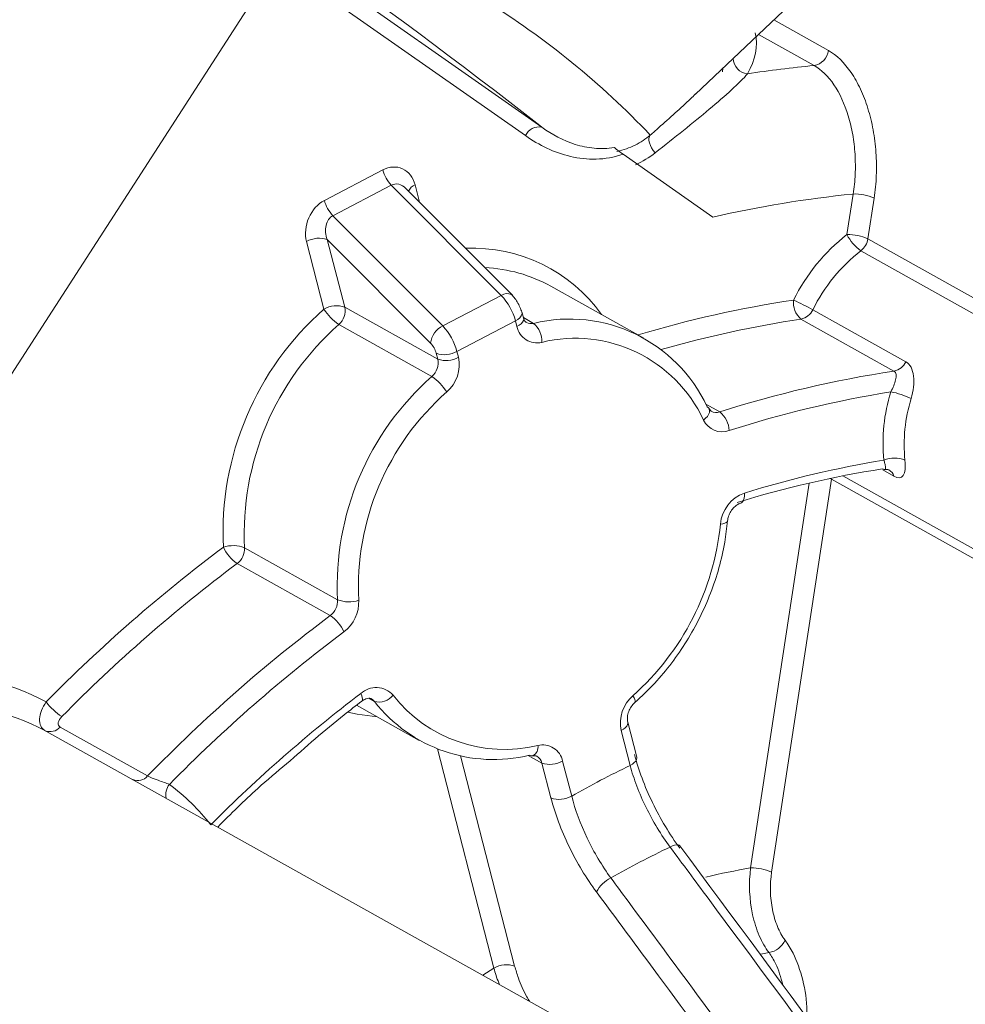
# Model space of a CAD drawing. Units: centimetres. Extents: x -20.5 to 20.5, y -20 to 14.3.
# Drawn here: x 11.7 to 12.7, y -5.3 to -4.4 of the extents above; entities that cross this region are included whole.
import ezdxf

# ---------------------------------------------------------------- set-up
doc = ezdxf.new("R2010")
doc.units = ezdxf.units.CM
doc.header["$MEASUREMENT"] = 0
doc.layers.add('Ebene 1', color=7, linetype='Continuous')

msp = doc.modelspace()

# ---------------------------------------------------------------- linework, layer by layer
at = {"layer": 'Ebene 1', "lineweight": 15}
for points in [[(12.25426, -4.48337), (11.94089, -4.23977), (11.60672, -4.02418), (11.25562, -3.83906)], [(12.40623, -4.45273), (12.40623, -4.45273), (12.58396, -4.2842), (12.58396, -4.2842)], [(12.43303, -4.42731), (12.43303, -4.42731), (12.43271, -4.43103), (12.43271, -4.43103)], [(12.42301, -4.5729), (12.42301, -4.5729), (12.33544, -4.51145), (12.33544, -4.51145)], [(12.22735, -4.6492), (12.22735, -4.6492), (12.12331, -4.5449), (12.12331, -4.5449)], [(12.26488, -4.64038), (12.24511, -4.62944), (12.22307, -4.62324), (12.20049, -4.62227)], [(12.35578, -4.69116), (12.35578, -4.69116), (12.26488, -4.64038), (12.26488, -4.64038)], [(12.41743, -4.75809), (12.38764, -4.69401), (12.31672, -4.65992), (12.24807, -4.67668)], [(12.23825, -4.67166), (12.23825, -4.67166), (12.23679, -4.66598), (12.23679, -4.66598)], [(12.50917, -4.67255), (12.46308, -4.67951), (12.41749, -4.68943), (12.37268, -4.70226)], [(12.60007, -4.72332), (12.54239, -4.73205), (12.48549, -4.74538), (12.42994, -4.7632)], [(12.42151, -4.76247), (12.42151, -4.76247), (12.41952, -4.76023), (12.41952, -4.76023)], [(12.5887, -4.8188), (12.54068, -4.82635), (12.49326, -4.83736), (12.44683, -4.85175)], [(12.09245, -5.04599), (12.12827, -5.09176), (12.18759, -5.11231), (12.24405, -5.09851)], [(12.07499, -5.04976), (12.07499, -5.04976), (12.13633, -5.08402), (12.13633, -5.08402)], [(12.34883, -5.10033), (12.34883, -5.10033), (12.34002, -5.06619), (12.34002, -5.06619)], [(12.29855, -5.3693), (12.29855, -5.3693), (11.7692, -5.07361), (11.7692, -5.07361)], [(12.24405, -5.09851), (12.24501, -5.09912), (12.24617, -5.09933), (12.24729, -5.09912)]]:
    msp.add_open_spline(points, degree=3, dxfattribs=at)
at = {"layer": 'Ebene 1', "color": 8, "lineweight": 9}
for points in [[(12.01414, -4.31534), (12.01414, -4.31534), (12.25621, -4.48519), (12.25621, -4.48519)], [(11.99799, -4.32344), (11.99799, -4.32344), (11.52762, -5.05157), (11.52762, -5.05157)], [(12.24006, -4.49329), (12.24006, -4.49329), (11.99799, -4.32344), (11.99799, -4.32344)], [(12.36205, -4.49276), (12.31395, -4.44221), (12.2596, -4.39801), (12.20031, -4.36122)], [(12.48256, -4.38035), (12.48256, -4.38035), (12.53595, -4.41017), (12.53595, -4.41017)], [(12.46459, -4.39274), (12.4674, -4.4061), (12.46483, -4.41927), (12.45694, -4.4329)], [(12.52201, -4.42482), (12.52201, -4.42482), (12.46768, -4.39446), (12.46768, -4.39446)], [(12.52201, -4.42482), (12.52937, -4.42352), (12.53502, -4.41758), (12.53595, -4.41017)], [(12.44301, -4.41786), (12.44317, -4.42568), (12.44915, -4.43215), (12.45694, -4.4329)], [(12.52201, -4.42482), (12.50025, -4.42691), (12.47855, -4.42961), (12.45694, -4.4329)], [(12.25621, -4.48519), (12.24958, -4.48367), (12.2428, -4.48707), (12.24006, -4.49329)], [(12.25621, -4.48519), (12.25621, -4.48519), (12.25426, -4.48337), (12.25426, -4.48337)], [(12.3669, -4.50999), (12.36104, -4.51459), (12.35456, -4.51853), (12.34754, -4.52174)], [(12.04361, -4.55661), (12.04361, -4.55661), (12.10072, -4.52677), (12.10072, -4.52677)], [(12.10072, -4.52677), (12.10221, -4.53234), (12.10506, -4.53746), (12.10902, -4.54167)], [(12.12331, -4.5449), (12.11899, -4.54056), (12.1135, -4.53932), (12.10902, -4.54167)], [(12.10902, -4.54167), (12.10902, -4.54167), (12.05191, -4.57151), (12.05191, -4.57151)], [(12.21645, -4.64938), (12.21645, -4.64938), (12.10902, -4.54167), (12.10902, -4.54167)], [(12.13225, -4.54134), (12.12939, -4.54244), (12.12709, -4.54464), (12.12585, -4.54744)], [(12.13225, -4.54134), (12.13225, -4.54134), (12.13661, -4.55823), (12.13661, -4.55823)], [(12.04361, -4.55661), (12.0451, -4.56218), (12.04795, -4.5673), (12.05191, -4.57151)], [(12.56021, -4.55033), (12.51406, -4.55505), (12.46824, -4.56258), (12.42301, -4.5729)], [(12.55417, -4.58999), (12.55417, -4.58999), (12.56021, -4.55033), (12.56021, -4.55033)], [(12.58072, -4.55443), (12.57429, -4.5515), (12.56727, -4.5501), (12.56021, -4.55033)], [(12.58072, -4.55443), (12.58072, -4.55443), (12.57468, -4.59409), (12.57468, -4.59409)], [(12.05191, -4.57151), (12.05191, -4.57151), (12.15934, -4.67922), (12.15934, -4.67922)], [(12.04645, -4.59484), (12.03974, -4.59249), (12.03234, -4.59319), (12.02619, -4.59675)], [(12.04322, -4.66278), (12.04322, -4.66278), (12.02619, -4.59675), (12.02619, -4.59675)], [(12.14738, -4.69603), (12.14738, -4.69603), (12.04645, -4.59484), (12.04645, -4.59484)], [(12.04645, -4.59484), (12.04645, -4.59484), (12.06348, -4.66086), (12.06348, -4.66086)], [(12.55417, -4.58999), (12.53222, -4.60712), (12.51439, -4.62895), (12.50199, -4.65388)], [(12.57468, -4.59409), (12.56825, -4.59116), (12.56123, -4.58976), (12.55417, -4.58999)], [(12.55417, -4.58999), (12.55728, -4.59634), (12.56198, -4.60178), (12.56781, -4.60579)], [(12.56781, -4.60579), (12.5715, -4.6029), (12.57396, -4.59872), (12.57468, -4.59409)], [(12.57468, -4.59409), (12.57468, -4.59409), (12.85272, -4.7494), (12.85272, -4.7494)], [(12.3145, -4.6681), (12.28404, -4.62542), (12.23403, -4.60106), (12.18165, -4.60338)], [(12.56781, -4.60579), (12.54802, -4.62124), (12.53194, -4.64092), (12.52076, -4.6634)], [(12.84585, -4.7611), (12.84585, -4.7611), (12.56781, -4.60579), (12.56781, -4.60579)], [(12.21645, -4.64938), (12.21645, -4.64938), (12.15934, -4.67922), (12.15934, -4.67922)], [(12.22646, -4.6485), (12.2232, -4.64701), (12.2194, -4.64734), (12.21645, -4.64938)], [(12.23028, -4.67421), (12.2278, -4.66491), (12.22305, -4.65638), (12.21645, -4.64938)], [(12.50199, -4.65388), (12.45062, -4.66164), (12.39985, -4.67304), (12.35008, -4.68798)], [(12.50199, -4.65388), (12.50111, -4.66091), (12.5038, -4.66792), (12.50917, -4.67255)], [(12.52076, -4.6634), (12.5146, -4.66004), (12.50834, -4.65687), (12.50199, -4.65388)], [(12.04322, -4.66278), (11.97676, -4.7213), (11.9406, -4.80691), (11.94497, -4.89535)], [(12.06348, -4.66086), (12.05677, -4.65851), (12.04937, -4.65921), (12.04322, -4.66278)], [(12.04322, -4.66278), (12.04691, -4.6688), (12.05186, -4.67394), (12.05774, -4.67785)], [(12.05774, -4.67785), (12.0626, -4.67366), (12.0648, -4.66715), (12.06348, -4.66086)], [(12.06348, -4.66086), (12.06348, -4.66086), (12.15438, -4.71164), (12.15438, -4.71164)], [(12.50917, -4.67255), (12.51427, -4.67152), (12.51857, -4.66812), (12.52076, -4.6634)], [(12.52076, -4.6634), (12.52076, -4.6634), (12.61166, -4.71418), (12.61166, -4.71418)], [(12.23028, -4.67421), (12.23028, -4.67421), (12.17317, -4.70405), (12.17317, -4.70405)], [(12.23028, -4.67421), (12.23349, -4.673), (12.23594, -4.67034), (12.23689, -4.66704)], [(12.23175, -4.67988), (12.23175, -4.67988), (12.23028, -4.67421), (12.23028, -4.67421)], [(12.23811, -4.67111), (12.23811, -4.67111), (12.24807, -4.67668), (12.24807, -4.67668)], [(12.60007, -4.72332), (12.60007, -4.72332), (12.50917, -4.67255), (12.50917, -4.67255)], [(12.05774, -4.67785), (11.99543, -4.73272), (11.96152, -4.81298), (11.96562, -4.89589)], [(12.14864, -4.72863), (12.14864, -4.72863), (12.05774, -4.67785), (12.05774, -4.67785)], [(12.15934, -4.67922), (12.15274, -4.6824), (12.14822, -4.68874), (12.14738, -4.69603)], [(12.17317, -4.70405), (12.1707, -4.69475), (12.16594, -4.68622), (12.15934, -4.67922)], [(12.24094, -4.67574), (12.24312, -4.6769), (12.24566, -4.67724), (12.24807, -4.67668)], [(12.25595, -4.69522), (12.25642, -4.68813), (12.25349, -4.68125), (12.24807, -4.67668)], [(12.41402, -4.77121), (12.38622, -4.7114), (12.32003, -4.67957), (12.25595, -4.69522)], [(12.15292, -4.70596), (12.15192, -4.70224), (12.15002, -4.69883), (12.14738, -4.69603)], [(12.14864, -4.72863), (12.1535, -4.72443), (12.1557, -4.71792), (12.15438, -4.71164)], [(12.15292, -4.70596), (12.15962, -4.70831), (12.16702, -4.70761), (12.17317, -4.70405)], [(12.15438, -4.71164), (12.15438, -4.71164), (12.15292, -4.70596), (12.15292, -4.70596)], [(12.15438, -4.71164), (12.16109, -4.71398), (12.16849, -4.71329), (12.17464, -4.70972)], [(12.16315, -4.74371), (12.17288, -4.73531), (12.17727, -4.7223), (12.17464, -4.70972)], [(12.17317, -4.70405), (12.17317, -4.70405), (12.17464, -4.70972), (12.17464, -4.70972)], [(12.60007, -4.72332), (12.60517, -4.72229), (12.60947, -4.7189), (12.61166, -4.71418)], [(12.14864, -4.72863), (12.08633, -4.78349), (12.05242, -4.86375), (12.05652, -4.94667)], [(12.16315, -4.74371), (12.15947, -4.73768), (12.15451, -4.73254), (12.14864, -4.72863)], [(12.16315, -4.74371), (12.105, -4.79491), (12.07335, -4.86982), (12.07718, -4.94721)], [(12.59694, -4.74359), (12.54344, -4.75223), (12.49066, -4.76487), (12.43905, -4.78141)], [(12.59694, -4.74359), (12.59023, -4.76514), (12.58793, -4.78781), (12.59019, -4.81027)], [(12.61688, -4.75016), (12.61058, -4.74704), (12.60387, -4.74483), (12.59694, -4.74359)], [(12.61688, -4.75016), (12.61083, -4.76959), (12.60876, -4.79004), (12.6108, -4.81028)], [(12.41615, -4.75549), (12.41615, -4.75549), (12.42994, -4.7632), (12.42994, -4.7632)], [(12.42145, -4.76251), (12.42406, -4.76392), (12.42714, -4.76417), (12.42994, -4.7632)], [(12.43905, -4.78141), (12.43879, -4.77431), (12.43547, -4.76767), (12.42994, -4.7632)], [(12.41402, -4.77121), (12.41846, -4.78058), (12.42933, -4.78502), (12.43905, -4.78141)], [(12.6108, -4.81028), (12.60417, -4.80773), (12.59683, -4.80772), (12.59019, -4.81027)], [(12.59019, -4.81027), (12.54407, -4.81787), (12.49852, -4.82862), (12.45388, -4.84246)], [(12.55, -4.82564), (12.55, -4.82564), (12.81362, -4.9729), (12.81362, -4.9729)], [(12.59995, -4.82584), (12.59995, -4.82584), (12.58923, -4.81985), (12.58923, -4.81985)], [(12.59995, -4.82584), (12.5992, -4.8233), (12.59749, -4.82115), (12.59519, -4.81985)], [(12.46003, -5.2087), (12.46003, -5.2087), (12.51724, -4.83269), (12.51724, -4.83269)], [(12.53894, -4.82898), (12.53894, -4.82898), (12.48054, -5.21279), (12.48054, -5.21279)], [(12.53894, -4.82898), (12.53894, -4.82898), (12.53738, -4.82822), (12.53738, -4.82822)], [(12.81698, -4.98429), (12.81698, -4.98429), (12.53894, -4.82898), (12.53894, -4.82898)], [(12.45388, -4.84246), (12.44087, -4.84716), (12.43178, -4.85899), (12.4306, -4.87276)], [(12.34501, -5.04044), (12.39354, -4.99725), (12.42409, -4.93741), (12.4306, -4.87276)], [(11.94497, -4.89535), (11.88354, -4.94132), (11.82566, -4.99184), (11.77182, -5.04649)], [(11.96562, -4.89589), (11.95902, -4.89329), (11.9517, -4.8931), (11.94497, -4.89535)], [(11.94497, -4.89535), (11.94795, -4.90177), (11.95259, -4.90728), (11.9584, -4.91131)], [(11.9584, -4.91131), (11.96322, -4.90768), (11.96592, -4.90191), (11.96562, -4.89589)], [(11.96562, -4.89589), (11.96562, -4.89589), (12.05652, -4.94667), (12.05652, -4.94667)], [(11.9584, -4.91131), (11.89767, -4.95676), (11.84044, -5.00671), (11.7872, -5.06075)], [(12.0493, -4.96208), (12.0493, -4.96208), (11.9584, -4.91131), (11.9584, -4.91131)], [(12.0493, -4.96208), (12.05411, -4.95846), (12.05682, -4.95269), (12.05652, -4.94667)], [(12.05652, -4.94667), (12.06313, -4.94927), (12.07044, -4.94946), (12.07718, -4.94721)], [(12.06274, -4.97804), (12.07236, -4.97079), (12.07777, -4.95924), (12.07718, -4.94721)], [(12.0493, -4.96208), (11.98584, -5.00958), (11.92621, -5.06198), (11.87095, -5.11881)], [(12.06274, -4.97804), (12.05975, -4.97162), (12.05512, -4.96611), (12.0493, -4.96208)], [(12.06274, -4.97804), (12.00221, -5.02333), (11.9452, -5.07316), (11.89221, -5.12708)], [(11.77182, -5.04649), (11.69511, -5.00546), (11.60256, -5.00738), (11.52762, -5.05157)], [(11.77058, -5.07439), (11.69988, -5.03768), (11.61527, -5.03992), (11.54661, -5.08032)], [(12.07919, -5.03823), (12.02747, -5.07758), (11.97852, -5.12044), (11.93269, -5.16651)], [(11.77182, -5.04649), (11.77607, -5.05211), (11.78127, -5.05694), (11.7872, -5.06075)], [(12.09245, -5.04599), (12.09245, -5.04599), (12.08697, -5.04292), (12.08697, -5.04292)], [(12.09245, -5.04599), (12.09921, -5.04781), (12.1064, -5.04542), (12.11071, -5.03991)], [(12.11071, -5.03991), (12.14415, -5.08263), (12.19951, -5.10181), (12.2522, -5.08893)], [(12.34501, -5.04044), (12.33528, -5.04883), (12.33088, -5.06185), (12.33352, -5.07442)], [(11.77096, -5.07459), (11.77603, -5.0767), (11.78189, -5.07525), (11.7854, -5.07102)], [(11.7854, -5.07102), (11.7854, -5.07102), (11.87095, -5.11881), (11.87095, -5.11881)], [(12.34233, -5.10856), (12.34233, -5.10856), (12.33352, -5.07442), (12.33352, -5.07442)], [(12.20927, -5.30646), (12.20927, -5.30646), (12.15404, -5.09236), (12.15404, -5.09236)], [(12.24729, -5.09912), (12.25096, -5.09715), (12.25295, -5.09303), (12.2522, -5.08893)], [(12.17651, -5.09904), (12.17651, -5.09904), (12.22952, -5.30455), (12.22952, -5.30455)], [(12.25615, -5.10617), (12.25615, -5.10617), (12.24287, -5.09875), (12.24287, -5.09875)], [(12.25615, -5.10617), (12.25551, -5.10333), (12.25371, -5.10089), (12.25118, -5.09944)], [(12.25615, -5.10617), (12.26286, -5.10852), (12.27026, -5.10782), (12.27641, -5.10426)], [(12.26496, -5.14031), (12.26496, -5.14031), (12.25615, -5.10617), (12.25615, -5.10617)], [(12.27641, -5.10426), (12.27641, -5.10426), (12.28522, -5.1384), (12.28522, -5.1384)], [(12.34233, -5.10856), (12.32297, -5.11788), (12.30392, -5.12783), (12.28522, -5.1384)], [(11.85651, -5.12238), (11.86158, -5.12448), (11.86744, -5.12304), (11.87095, -5.11881)], [(11.89221, -5.12708), (11.88919, -5.1309), (11.88808, -5.13588), (11.88917, -5.14062)], [(11.93269, -5.16651), (11.921, -5.15163), (11.90739, -5.13836), (11.89221, -5.12708)], [(12.26496, -5.14031), (12.27167, -5.14266), (12.27907, -5.14196), (12.28522, -5.1384)], [(12.38137, -5.1882), (12.36173, -5.19758), (12.34243, -5.20766), (12.32351, -5.21843)], [(12.46003, -5.2087), (12.44532, -5.21114), (12.43071, -5.21412), (12.41622, -5.21763)], [(12.48054, -5.21279), (12.47411, -5.20987), (12.46709, -5.20847), (12.46003, -5.2087)], [(12.32351, -5.21843), (12.31745, -5.22133), (12.3125, -5.22613), (12.30942, -5.23211)], [(12.47798, -5.29135), (12.48493, -5.29017), (12.49081, -5.28558), (12.49365, -5.27913)], [(12.46987, -5.29285), (12.46987, -5.29285), (12.47798, -5.29135), (12.47798, -5.29135)], [(12.19845, -5.31338), (12.19845, -5.31338), (12.20927, -5.30646), (12.20927, -5.30646)], [(12.22952, -5.30455), (12.22282, -5.3022), (12.21542, -5.3029), (12.20927, -5.30646)]]:
    msp.add_open_spline(points, degree=3, dxfattribs=at)
for points, knots in [([(12.53595, -4.41017), (12.54408, -4.41471), (12.55171, -4.42214), (12.55827, -4.43177), (12.55827, -4.43177), (12.56155, -4.43658), (12.56461, -4.44201), (12.56735, -4.4479), (12.56735, -4.4479), (12.5701, -4.4538), (12.5725, -4.46008), (12.57456, -4.46673), (12.57456, -4.46673), (12.57662, -4.47339), (12.57835, -4.48049), (12.57967, -4.48771), (12.57967, -4.48771), (12.58099, -4.49492), (12.58191, -4.50228), (12.58244, -4.50979), (12.58244, -4.50979), (12.58297, -4.5173), (12.58308, -4.52493), (12.5828, -4.53238), (12.5828, -4.53238), (12.58251, -4.53983), (12.58182, -4.54718), (12.58072, -4.55443)], [0, 0, 0, 0, 0.125, 0.125, 0.125, 0.125, 0.25, 0.25, 0.25, 0.25, 0.375, 0.375, 0.375, 0.375, 0.5, 0.5, 0.5, 0.5, 0.625, 0.625, 0.625, 0.625, 0.75, 0.75, 0.75, 0.75, 1, 1, 1, 1]), ([(12.45694, -4.4329), (12.45335, -4.43727), (12.44785, -4.44268), (12.4414, -4.44859), (12.4414, -4.44859), (12.43495, -4.4545), (12.4275, -4.46094), (12.41959, -4.46757), (12.41959, -4.46757), (12.40377, -4.48084), (12.38586, -4.49512), (12.3669, -4.50999)], [0, 0, 0, 0, 0.25, 0.25, 0.25, 0.25, 0.5, 0.5, 0.5, 0.5, 1, 1, 1, 1]), ([(12.56021, -4.55033), (12.56122, -4.54402), (12.56187, -4.53763), (12.56217, -4.53115), (12.56217, -4.53115), (12.56247, -4.52467), (12.56241, -4.51803), (12.562, -4.5115), (12.562, -4.5115), (12.56159, -4.50496), (12.56083, -4.49856), (12.55972, -4.49228), (12.55972, -4.49228), (12.55861, -4.48601), (12.55715, -4.47982), (12.55539, -4.47403), (12.55539, -4.47403), (12.55187, -4.46245), (12.54705, -4.45199), (12.54137, -4.44361), (12.54137, -4.44361), (12.5357, -4.43523), (12.52908, -4.42876), (12.52201, -4.42482)], [0, 0, 0, 0, 0.142857, 0.142857, 0.142857, 0.142857, 0.285714, 0.285714, 0.285714, 0.285714, 0.428571, 0.428571, 0.428571, 0.428571, 0.571429, 0.571429, 0.571429, 0.571429, 0.714286, 0.714286, 0.714286, 0.714286, 1, 1, 1, 1]), ([(12.25621, -4.48519), (12.26625, -4.49235), (12.27699, -4.4981), (12.28875, -4.50182), (12.28875, -4.50182), (12.29462, -4.50368), (12.30083, -4.50503), (12.30722, -4.50563), (12.30722, -4.50563), (12.31361, -4.50623), (12.32016, -4.50611), (12.32695, -4.50496)], [0, 0, 0, 0, 0.25, 0.25, 0.25, 0.25, 0.5, 0.5, 0.5, 0.5, 1, 1, 1, 1]), ([(12.33544, -4.51145), (12.32667, -4.51454), (12.31779, -4.51601), (12.3092, -4.51624), (12.3092, -4.51624), (12.30061, -4.51648), (12.29212, -4.5155), (12.28408, -4.51362), (12.28408, -4.51362), (12.268, -4.50986), (12.25349, -4.50272), (12.24006, -4.49329)], [0, 0, 0, 0, 0.25, 0.25, 0.25, 0.25, 0.5, 0.5, 0.5, 0.5, 1, 1, 1, 1]), ([(12.32948, -4.50871), (12.33574, -4.50739), (12.3417, -4.50532), (12.34715, -4.50263), (12.34715, -4.50263), (12.3526, -4.49993), (12.35759, -4.49662), (12.36205, -4.49276)], [0, 0, 0, 0, 0.333333, 0.333333, 0.333333, 0.333333, 1, 1, 1, 1]), ([(12.36205, -4.49276), (12.36205, -4.49276), (12.36117, -4.49421), (12.36117, -4.49421), (12.36117, -4.49421), (12.36117, -4.49421), (12.36072, -4.49602), (12.36072, -4.49602), (12.36072, -4.49602), (12.36072, -4.49602), (12.36072, -4.49813), (12.36072, -4.49813), (12.36072, -4.49813), (12.36072, -4.49813), (12.36117, -4.50045), (12.36117, -4.50045), (12.36117, -4.50045), (12.36117, -4.50045), (12.36206, -4.50289), (12.36206, -4.50289), (12.36206, -4.50289), (12.36206, -4.50289), (12.36335, -4.50535), (12.36335, -4.50535), (12.36335, -4.50535), (12.36335, -4.50535), (12.36498, -4.50775), (12.36498, -4.50775), (12.36498, -4.50775), (12.36498, -4.50775), (12.3669, -4.50999), (12.3669, -4.50999)], [0, 0, 0, 0, 0.111111, 0.111111, 0.111111, 0.111111, 0.222222, 0.222222, 0.222222, 0.222222, 0.333333, 0.333333, 0.333333, 0.333333, 0.444444, 0.444444, 0.444444, 0.444444, 0.555556, 0.555556, 0.555556, 0.555556, 0.666667, 0.666667, 0.666667, 0.666667, 0.777778, 0.777778, 0.777778, 0.777778, 1, 1, 1, 1]), ([(12.13225, -4.54134), (12.13038, -4.53408), (12.12601, -4.52847), (12.12009, -4.52574), (12.12009, -4.52574), (12.11418, -4.523), (12.10721, -4.52337), (12.10072, -4.52677)], [0, 0, 0, 0, 0.333333, 0.333333, 0.333333, 0.333333, 1, 1, 1, 1]), ([(12.04361, -4.55661), (12.03712, -4.56), (12.03164, -4.56613), (12.02837, -4.57366), (12.02837, -4.57366), (12.0251, -4.58119), (12.02432, -4.5895), (12.02619, -4.59675)], [0, 0, 0, 0, 0.333333, 0.333333, 0.333333, 0.333333, 1, 1, 1, 1]), ([(12.05191, -4.57151), (12.04866, -4.5732), (12.04626, -4.57661), (12.04524, -4.58099), (12.04524, -4.58099), (12.04422, -4.58536), (12.04465, -4.59035), (12.04645, -4.59484)], [0, 0, 0, 0, 0.333333, 0.333333, 0.333333, 0.333333, 1, 1, 1, 1]), ([(12.23825, -4.67166), (12.23825, -4.67166), (12.23836, -4.67258), (12.23836, -4.67258), (12.23836, -4.67258), (12.23836, -4.67258), (12.23805, -4.67405), (12.23805, -4.67405), (12.23805, -4.67405), (12.23805, -4.67405), (12.23719, -4.67558), (12.23719, -4.67558), (12.23719, -4.67558), (12.23719, -4.67558), (12.23582, -4.6771), (12.23582, -4.6771), (12.23582, -4.6771), (12.23582, -4.6771), (12.23398, -4.67855), (12.23398, -4.67855), (12.23398, -4.67855), (12.23398, -4.67855), (12.23175, -4.67988), (12.23175, -4.67988)], [0, 0, 0, 0, 0.142857, 0.142857, 0.142857, 0.142857, 0.285714, 0.285714, 0.285714, 0.285714, 0.428571, 0.428571, 0.428571, 0.428571, 0.571429, 0.571429, 0.571429, 0.571429, 0.714286, 0.714286, 0.714286, 0.714286, 1, 1, 1, 1]), ([(12.23175, -4.67988), (12.23287, -4.68516), (12.23607, -4.68975), (12.24063, -4.69264), (12.24063, -4.69264), (12.24518, -4.69552), (12.25071, -4.69645), (12.25595, -4.69522)], [0, 0, 0, 0, 0.333333, 0.333333, 0.333333, 0.333333, 1, 1, 1, 1]), ([(12.61166, -4.71418), (12.61584, -4.71651), (12.6184, -4.72165), (12.6192, -4.7282), (12.6192, -4.7282), (12.62, -4.73476), (12.61913, -4.74278), (12.61688, -4.75016)], [0, 0, 0, 0, 0.333333, 0.333333, 0.333333, 0.333333, 1, 1, 1, 1]), ([(12.59694, -4.74359), (12.59908, -4.73961), (12.60082, -4.73551), (12.6017, -4.73182), (12.6017, -4.73182), (12.60214, -4.72998), (12.60236, -4.72825), (12.60215, -4.72675), (12.60215, -4.72675), (12.60195, -4.72525), (12.60128, -4.724), (12.60007, -4.72332)], [0, 0, 0, 0, 0.25, 0.25, 0.25, 0.25, 0.5, 0.5, 0.5, 0.5, 1, 1, 1, 1]), ([(12.41938, -4.75996), (12.41938, -4.75996), (12.41963, -4.76046), (12.41963, -4.76046), (12.41963, -4.76046), (12.41963, -4.76046), (12.41996, -4.76204), (12.41996, -4.76204), (12.41996, -4.76204), (12.41996, -4.76204), (12.41975, -4.76379), (12.41975, -4.76379), (12.41975, -4.76379), (12.41975, -4.76379), (12.41902, -4.76565), (12.41902, -4.76565), (12.41902, -4.76565), (12.41902, -4.76565), (12.41779, -4.76756), (12.41779, -4.76756), (12.41779, -4.76756), (12.41779, -4.76756), (12.4161, -4.76944), (12.4161, -4.76944), (12.4161, -4.76944), (12.4161, -4.76944), (12.41402, -4.77121), (12.41402, -4.77121)], [0, 0, 0, 0, 0.125, 0.125, 0.125, 0.125, 0.25, 0.25, 0.25, 0.25, 0.375, 0.375, 0.375, 0.375, 0.5, 0.5, 0.5, 0.5, 0.625, 0.625, 0.625, 0.625, 0.75, 0.75, 0.75, 0.75, 1, 1, 1, 1]), ([(12.59092, -4.81947), (12.59124, -4.81937), (12.59156, -4.81927), (12.59172, -4.81898), (12.59172, -4.81898), (12.59194, -4.81859), (12.59189, -4.81788), (12.59177, -4.817), (12.59177, -4.817), (12.59163, -4.81607), (12.5914, -4.81495), (12.59106, -4.81359), (12.59106, -4.81359), (12.59081, -4.81257), (12.5905, -4.81142), (12.59019, -4.81027)], [0, 0, 0, 0, 0.2, 0.2, 0.2, 0.2, 0.4, 0.4, 0.4, 0.4, 0.6, 0.6, 0.6, 0.6, 1, 1, 1, 1]), ([(12.6108, -4.81028), (12.61156, -4.81724), (12.61096, -4.8226), (12.6091, -4.82529), (12.6091, -4.82529), (12.60724, -4.82797), (12.60405, -4.82813), (12.59995, -4.82584)], [0, 0, 0, 0, 0.333333, 0.333333, 0.333333, 0.333333, 1, 1, 1, 1]), ([(12.45388, -4.84246), (12.45388, -4.84246), (12.45391, -4.84506), (12.45391, -4.84506), (12.45391, -4.84506), (12.45391, -4.84506), (12.45364, -4.84739), (12.45364, -4.84739), (12.45364, -4.84739), (12.45364, -4.84739), (12.45306, -4.84936), (12.45306, -4.84936), (12.45306, -4.84936), (12.45306, -4.84936), (12.45221, -4.85089), (12.45221, -4.85089), (12.45221, -4.85089), (12.45221, -4.85089), (12.45112, -4.85192), (12.45112, -4.85192), (12.45112, -4.85192), (12.45112, -4.85192), (12.45036, -4.85228), (12.45036, -4.85228)], [0, 0, 0, 0, 0.142857, 0.142857, 0.142857, 0.142857, 0.285714, 0.285714, 0.285714, 0.285714, 0.428571, 0.428571, 0.428571, 0.428571, 0.571429, 0.571429, 0.571429, 0.571429, 0.714286, 0.714286, 0.714286, 0.714286, 1, 1, 1, 1]), ([(12.43752, -4.86965), (12.43752, -4.86965), (12.43717, -4.87048), (12.43717, -4.87048), (12.43717, -4.87048), (12.43717, -4.87048), (12.43625, -4.87124), (12.43625, -4.87124), (12.43625, -4.87124), (12.43625, -4.87124), (12.43481, -4.87189), (12.43481, -4.87189), (12.43481, -4.87189), (12.43481, -4.87189), (12.43291, -4.87241), (12.43291, -4.87241), (12.43291, -4.87241), (12.43291, -4.87241), (12.4306, -4.87276), (12.4306, -4.87276)], [0, 0, 0, 0, 0.166667, 0.166667, 0.166667, 0.166667, 0.333333, 0.333333, 0.333333, 0.333333, 0.5, 0.5, 0.5, 0.5, 0.666667, 0.666667, 0.666667, 0.666667, 1, 1, 1, 1]), ([(12.11071, -5.03991), (12.1068, -5.03542), (12.10124, -5.03271), (12.0953, -5.03239), (12.0953, -5.03239), (12.08936, -5.03208), (12.08355, -5.03419), (12.07919, -5.03823)], [0, 0, 0, 0, 0.333333, 0.333333, 0.333333, 0.333333, 1, 1, 1, 1]), ([(12.08024, -5.0457), (12.08024, -5.0457), (12.08074, -5.04498), (12.08074, -5.04498), (12.08074, -5.04498), (12.08074, -5.04498), (12.0809, -5.04381), (12.0809, -5.04381), (12.0809, -5.04381), (12.0809, -5.04381), (12.08069, -5.04225), (12.08069, -5.04225), (12.08069, -5.04225), (12.08069, -5.04225), (12.08011, -5.04037), (12.08011, -5.04037), (12.08011, -5.04037), (12.08011, -5.04037), (12.07919, -5.03823), (12.07919, -5.03823)], [0, 0, 0, 0, 0.166667, 0.166667, 0.166667, 0.166667, 0.333333, 0.333333, 0.333333, 0.333333, 0.5, 0.5, 0.5, 0.5, 0.666667, 0.666667, 0.666667, 0.666667, 1, 1, 1, 1]), ([(11.77058, -5.07439), (11.76703, -5.07241), (11.76515, -5.06822), (11.76538, -5.06307), (11.76538, -5.06307), (11.76561, -5.05791), (11.76795, -5.05184), (11.77182, -5.04649)], [0, 0, 0, 0, 0.333333, 0.333333, 0.333333, 0.333333, 1, 1, 1, 1]), ([(12.09245, -5.04599), (12.09245, -5.04599), (12.091, -5.04447), (12.091, -5.04447), (12.091, -5.04447), (12.091, -5.04447), (12.08957, -5.04347), (12.08957, -5.04347)], [0, 0, 0, 0, 0.333333, 0.333333, 0.333333, 0.333333, 1, 1, 1, 1]), ([(12.34501, -5.04044), (12.34501, -5.04044), (12.34612, -5.04242), (12.34612, -5.04242), (12.34612, -5.04242), (12.34612, -5.04242), (12.34688, -5.04415), (12.34688, -5.04415), (12.34688, -5.04415), (12.34688, -5.04415), (12.34726, -5.04557), (12.34726, -5.04557), (12.34726, -5.04557), (12.34726, -5.04557), (12.34725, -5.04662), (12.34725, -5.04662), (12.34725, -5.04662), (12.34725, -5.04662), (12.34692, -5.04719), (12.34692, -5.04719)], [0, 0, 0, 0, 0.166667, 0.166667, 0.166667, 0.166667, 0.333333, 0.333333, 0.333333, 0.333333, 0.5, 0.5, 0.5, 0.5, 0.666667, 0.666667, 0.666667, 0.666667, 1, 1, 1, 1]), ([(12.09505, -5.06096), (12.09505, -5.06096), (12.07582, -5.05846), (12.07582, -5.05846), (12.07582, -5.05846), (12.07582, -5.05846), (12.06653, -5.05638), (12.06653, -5.05638)], [0, 0, 0, 0, 0.333333, 0.333333, 0.333333, 0.333333, 1, 1, 1, 1]), ([(11.7872, -5.06075), (11.78535, -5.06263), (11.78408, -5.0648), (11.78372, -5.0667), (11.78372, -5.0667), (11.78337, -5.0686), (11.78396, -5.07022), (11.7854, -5.07102)], [0, 0, 0, 0, 0.333333, 0.333333, 0.333333, 0.333333, 1, 1, 1, 1]), ([(12.34004, -5.06627), (12.34004, -5.06627), (12.34013, -5.06711), (12.34013, -5.06711), (12.34013, -5.06711), (12.34013, -5.06711), (12.33982, -5.06859), (12.33982, -5.06859), (12.33982, -5.06859), (12.33982, -5.06859), (12.33897, -5.07011), (12.33897, -5.07011), (12.33897, -5.07011), (12.33897, -5.07011), (12.33759, -5.07163), (12.33759, -5.07163), (12.33759, -5.07163), (12.33759, -5.07163), (12.33575, -5.07309), (12.33575, -5.07309), (12.33575, -5.07309), (12.33575, -5.07309), (12.33352, -5.07442), (12.33352, -5.07442)], [0, 0, 0, 0, 0.142857, 0.142857, 0.142857, 0.142857, 0.285714, 0.285714, 0.285714, 0.285714, 0.428571, 0.428571, 0.428571, 0.428571, 0.571429, 0.571429, 0.571429, 0.571429, 0.714286, 0.714286, 0.714286, 0.714286, 1, 1, 1, 1]), ([(12.27641, -5.10426), (12.27529, -5.09899), (12.27209, -5.09439), (12.26753, -5.0915), (12.26753, -5.0915), (12.26298, -5.08862), (12.25745, -5.08769), (12.2522, -5.08893)], [0, 0, 0, 0, 0.333333, 0.333333, 0.333333, 0.333333, 1, 1, 1, 1]), ([(12.34233, -5.10856), (12.34233, -5.10856), (12.34456, -5.10722), (12.34456, -5.10722), (12.34456, -5.10722), (12.34456, -5.10722), (12.3464, -5.10577), (12.3464, -5.10577), (12.3464, -5.10577), (12.3464, -5.10577), (12.34777, -5.10425), (12.34777, -5.10425), (12.34777, -5.10425), (12.34777, -5.10425), (12.34863, -5.10272), (12.34863, -5.10272), (12.34863, -5.10272), (12.34863, -5.10272), (12.34894, -5.10125), (12.34894, -5.10125), (12.34894, -5.10125), (12.34894, -5.10125), (12.34883, -5.10033), (12.34883, -5.10033)], [0, 0, 0, 0, 0.142857, 0.142857, 0.142857, 0.142857, 0.285714, 0.285714, 0.285714, 0.285714, 0.428571, 0.428571, 0.428571, 0.428571, 0.571429, 0.571429, 0.571429, 0.571429, 0.714286, 0.714286, 0.714286, 0.714286, 1, 1, 1, 1]), ([(12.38137, -5.1882), (12.37266, -5.17654), (12.36458, -5.16319), (12.35787, -5.1495), (12.35787, -5.1495), (12.35452, -5.14266), (12.35145, -5.13561), (12.34885, -5.12874), (12.34885, -5.12874), (12.34624, -5.12188), (12.34406, -5.11515), (12.34233, -5.10856)], [0, 0, 0, 0, 0.25, 0.25, 0.25, 0.25, 0.5, 0.5, 0.5, 0.5, 1, 1, 1, 1]), ([(11.89221, -5.12708), (11.88907, -5.12585), (11.88509, -5.12446), (11.88113, -5.12303), (11.88113, -5.12303), (11.87717, -5.1216), (11.87323, -5.12009), (11.87095, -5.11881)], [0, 0, 0, 0, 0.333333, 0.333333, 0.333333, 0.333333, 1, 1, 1, 1]), ([(12.30942, -5.23211), (12.30445, -5.22539), (12.29972, -5.21829), (12.29523, -5.21083), (12.29523, -5.21083), (12.29074, -5.20337), (12.28646, -5.19547), (12.28264, -5.18758), (12.28264, -5.18758), (12.275, -5.17181), (12.26888, -5.15552), (12.26496, -5.14031)], [0, 0, 0, 0, 0.25, 0.25, 0.25, 0.25, 0.5, 0.5, 0.5, 0.5, 1, 1, 1, 1]), ([(12.28522, -5.1384), (12.28856, -5.15166), (12.29381, -5.16586), (12.30039, -5.17961), (12.30039, -5.17961), (12.30368, -5.18649), (12.30737, -5.19338), (12.31125, -5.19988), (12.31125, -5.19988), (12.31512, -5.20639), (12.31921, -5.21257), (12.32351, -5.21843)], [0, 0, 0, 0, 0.25, 0.25, 0.25, 0.25, 0.5, 0.5, 0.5, 0.5, 1, 1, 1, 1]), ([(12.38137, -5.1882), (12.38137, -5.1882), (12.38365, -5.18716), (12.38365, -5.18716), (12.38365, -5.18716), (12.38365, -5.18716), (12.38575, -5.18645), (12.38575, -5.18645), (12.38575, -5.18645), (12.38575, -5.18645), (12.38759, -5.18608), (12.38759, -5.18608), (12.38759, -5.18608), (12.38759, -5.18608), (12.3891, -5.18607), (12.3891, -5.18607), (12.3891, -5.18607), (12.3891, -5.18607), (12.39024, -5.18643), (12.39024, -5.18643), (12.39024, -5.18643), (12.39024, -5.18643), (12.39083, -5.18695), (12.39083, -5.18695)], [0, 0, 0, 0, 0.142857, 0.142857, 0.142857, 0.142857, 0.285714, 0.285714, 0.285714, 0.285714, 0.428571, 0.428571, 0.428571, 0.428571, 0.571429, 0.571429, 0.571429, 0.571429, 0.714286, 0.714286, 0.714286, 0.714286, 1, 1, 1, 1]), ([(12.77086, -5.71361), (12.76526, -5.70607), (12.75966, -5.69852), (12.75407, -5.69098), (12.75407, -5.69098), (12.73168, -5.66079), (12.7093, -5.63061), (12.68692, -5.60042), (12.68692, -5.60042), (12.59741, -5.47969), (12.50793, -5.35897), (12.41846, -5.23824), (12.41846, -5.23824), (12.4061, -5.22156), (12.39373, -5.20488), (12.38137, -5.1882)], [0, 0, 0, 0, 0.2, 0.2, 0.2, 0.2, 0.4, 0.4, 0.4, 0.4, 0.6, 0.6, 0.6, 0.6, 1, 1, 1, 1]), ([(12.47798, -5.29135), (12.47438, -5.28668), (12.47122, -5.28118), (12.46849, -5.27487), (12.46849, -5.27487), (12.46577, -5.26856), (12.46358, -5.26163), (12.46199, -5.25429), (12.46199, -5.25429), (12.45879, -5.2396), (12.45808, -5.22353), (12.46003, -5.2087)], [0, 0, 0, 0, 0.25, 0.25, 0.25, 0.25, 0.5, 0.5, 0.5, 0.5, 1, 1, 1, 1]), ([(12.48054, -5.21279), (12.47873, -5.2247), (12.47903, -5.23758), (12.48136, -5.24937), (12.48136, -5.24937), (12.48252, -5.25526), (12.48417, -5.26082), (12.48626, -5.26589), (12.48626, -5.26589), (12.48835, -5.27096), (12.49081, -5.27538), (12.49365, -5.27913)], [0, 0, 0, 0, 0.25, 0.25, 0.25, 0.25, 0.5, 0.5, 0.5, 0.5, 1, 1, 1, 1]), ([(12.32351, -5.21843), (12.3291, -5.22598), (12.33468, -5.23353), (12.34027, -5.24107), (12.34027, -5.24107), (12.36262, -5.27126), (12.38496, -5.30146), (12.40731, -5.33165), (12.40731, -5.33165), (12.49668, -5.45242), (12.58604, -5.57321), (12.67534, -5.69408), (12.67534, -5.69408), (12.68767, -5.71078), (12.70001, -5.72748), (12.71235, -5.74419)], [0, 0, 0, 0, 0.2, 0.2, 0.2, 0.2, 0.4, 0.4, 0.4, 0.4, 0.6, 0.6, 0.6, 0.6, 1, 1, 1, 1]), ([(12.69858, -5.75767), (12.58557, -5.60497), (12.47253, -5.45233), (12.35949, -5.29971), (12.35949, -5.29971), (12.3428, -5.27717), (12.32611, -5.25464), (12.30942, -5.23211)], [0, 0, 0, 0, 0.333333, 0.333333, 0.333333, 0.333333, 1, 1, 1, 1]), ([(12.49365, -5.27913), (12.49641, -5.28325), (12.49917, -5.28737), (12.50157, -5.29204), (12.50157, -5.29204), (12.50547, -5.2996), (12.50844, -5.3086), (12.51087, -5.31821), (12.51087, -5.31821), (12.51332, -5.32788), (12.51522, -5.33816), (12.51494, -5.34833), (12.51494, -5.34833), (12.51489, -5.35027), (12.51476, -5.35221), (12.51463, -5.35414)], [0, 0, 0, 0, 0.2, 0.2, 0.2, 0.2, 0.4, 0.4, 0.4, 0.4, 0.6, 0.6, 0.6, 0.6, 1, 1, 1, 1]), ([(12.49148, -5.32288), (12.48943, -5.31554), (12.48738, -5.3082), (12.48445, -5.30214), (12.48445, -5.30214), (12.48254, -5.29818), (12.48026, -5.29477), (12.47798, -5.29135)], [0, 0, 0, 0, 0.333333, 0.333333, 0.333333, 0.333333, 1, 1, 1, 1]), ([(12.21486, -5.32255), (12.2146, -5.322), (12.21434, -5.32145), (12.21409, -5.3209), (12.21409, -5.3209), (12.21184, -5.31598), (12.21056, -5.31122), (12.20927, -5.30646)], [0, 0, 0, 0, 0.333333, 0.333333, 0.333333, 0.333333, 1, 1, 1, 1]), ([(12.22952, -5.30455), (12.23067, -5.30839), (12.23181, -5.31223), (12.2332, -5.31621), (12.2332, -5.31621), (12.23532, -5.3223), (12.23802, -5.32871), (12.2414, -5.33447), (12.2414, -5.33447), (12.24228, -5.33598), (12.24322, -5.33744), (12.24415, -5.33891)], [0, 0, 0, 0, 0.25, 0.25, 0.25, 0.25, 0.5, 0.5, 0.5, 0.5, 1, 1, 1, 1])]:
    msp.add_open_spline(points, degree=3, knots=knots, dxfattribs=at)
at = {"layer": 'Ebene 1', "lineweight": 15}
for points, knots in [([(12.36205, -4.49276), (12.36471, -4.49041), (12.36737, -4.48807), (12.37003, -4.48573), (12.37003, -4.48573), (12.3811, -4.47595), (12.39219, -4.46617), (12.40132, -4.45735), (12.40132, -4.45735), (12.40297, -4.45575), (12.40455, -4.45419), (12.40614, -4.45263)], [0, 0, 0, 0, 0.25, 0.25, 0.25, 0.25, 0.5, 0.5, 0.5, 0.5, 1, 1, 1, 1]), ([(12.32695, -4.50496), (12.32727, -4.50537), (12.32837, -4.50627), (12.32984, -4.50739), (12.32984, -4.50739), (12.33131, -4.50851), (12.3332, -4.50988), (12.33544, -4.51145)], [0, 0, 0, 0, 0.333333, 0.333333, 0.333333, 0.333333, 1, 1, 1, 1]), ([(12.23689, -4.66704), (12.23638, -4.6654), (12.23588, -4.66376), (12.23521, -4.66208), (12.23521, -4.66208), (12.23453, -4.6604), (12.23368, -4.65868), (12.23276, -4.65703), (12.23276, -4.65703), (12.23183, -4.65537), (12.23081, -4.65377), (12.22975, -4.65236), (12.22975, -4.65236), (12.22869, -4.65094), (12.22758, -4.64972), (12.22646, -4.6485)], [0, 0, 0, 0, 0.2, 0.2, 0.2, 0.2, 0.4, 0.4, 0.4, 0.4, 0.6, 0.6, 0.6, 0.6, 1, 1, 1, 1]), ([(12.22646, -4.6485), (12.22646, -4.6485), (12.22675, -4.64869), (12.22675, -4.64869), (12.22675, -4.64869), (12.22675, -4.64869), (12.22735, -4.6492), (12.22735, -4.6492)], [0, 0, 0, 0, 0.333333, 0.333333, 0.333333, 0.333333, 1, 1, 1, 1]), ([(12.23679, -4.66598), (12.23679, -4.66598), (12.23689, -4.6669), (12.23689, -4.6669), (12.23689, -4.6669), (12.23689, -4.6669), (12.23689, -4.66704), (12.23689, -4.66704)], [0, 0, 0, 0, 0.333333, 0.333333, 0.333333, 0.333333, 1, 1, 1, 1]), ([(12.24099, -4.67564), (12.24079, -4.67557), (12.2406, -4.6755), (12.24042, -4.6754), (12.24042, -4.6754), (12.23977, -4.67506), (12.23921, -4.67435), (12.23872, -4.67304), (12.23872, -4.67304), (12.23856, -4.67262), (12.2384, -4.67214), (12.23825, -4.67166)], [0, 0, 0, 0, 0.25, 0.25, 0.25, 0.25, 0.5, 0.5, 0.5, 0.5, 1, 1, 1, 1]), ([(12.41743, -4.75809), (12.41743, -4.75809), (12.41877, -4.75913), (12.41877, -4.75913), (12.41877, -4.75913), (12.41877, -4.75913), (12.41938, -4.75996), (12.41938, -4.75996)], [0, 0, 0, 0, 0.333333, 0.333333, 0.333333, 0.333333, 1, 1, 1, 1]), ([(12.5887, -4.8188), (12.58939, -4.81912), (12.59008, -4.81945), (12.59059, -4.81955), (12.59059, -4.81955), (12.59065, -4.81956), (12.59071, -4.81957), (12.59075, -4.81957), (12.59075, -4.81957), (12.59083, -4.81956), (12.59087, -4.81951), (12.59092, -4.81947)], [0, 0, 0, 0, 0.25, 0.25, 0.25, 0.25, 0.5, 0.5, 0.5, 0.5, 1, 1, 1, 1]), ([(12.59103, -4.81986), (12.5917, -4.81967), (12.59237, -4.81948), (12.59297, -4.81944), (12.59297, -4.81944), (12.59384, -4.81938), (12.59456, -4.81964), (12.59489, -4.81976), (12.59489, -4.81976), (12.59512, -4.81984), (12.59516, -4.81985), (12.5952, -4.81987)], [0, 0, 0, 0, 0.25, 0.25, 0.25, 0.25, 0.5, 0.5, 0.5, 0.5, 1, 1, 1, 1]), ([(12.43752, -4.86965), (12.43776, -4.86813), (12.43801, -4.86662), (12.4385, -4.86508), (12.4385, -4.86508), (12.43902, -4.86346), (12.43981, -4.86182), (12.44076, -4.86031), (12.44076, -4.86031), (12.44171, -4.8588), (12.44281, -4.85743), (12.444, -4.85626), (12.444, -4.85626), (12.44518, -4.8551), (12.44646, -4.85413), (12.44764, -4.85347), (12.44764, -4.85347), (12.44856, -4.85296), (12.44942, -4.85264), (12.45028, -4.85231)], [0, 0, 0, 0, 0.166667, 0.166667, 0.166667, 0.166667, 0.333333, 0.333333, 0.333333, 0.333333, 0.5, 0.5, 0.5, 0.5, 0.666667, 0.666667, 0.666667, 0.666667, 1, 1, 1, 1]), ([(12.34692, -5.04719), (12.3535, -5.04099), (12.36009, -5.03479), (12.36632, -5.02815), (12.36632, -5.02815), (12.37802, -5.01569), (12.38848, -5.00168), (12.39761, -4.98686), (12.39761, -4.98686), (12.40675, -4.972), (12.41455, -4.95634), (12.42084, -4.94016), (12.42084, -4.94016), (12.42714, -4.92396), (12.43192, -4.90725), (12.43471, -4.89057), (12.43471, -4.89057), (12.43588, -4.88359), (12.4367, -4.87662), (12.43752, -4.86965)], [0, 0, 0, 0, 0.166667, 0.166667, 0.166667, 0.166667, 0.333333, 0.333333, 0.333333, 0.333333, 0.5, 0.5, 0.5, 0.5, 0.666667, 0.666667, 0.666667, 0.666667, 1, 1, 1, 1]), ([(12.00669, -5.10699), (12.02519, -5.09063), (12.04369, -5.07427), (12.06284, -5.05913), (12.06284, -5.05913), (12.0686, -5.05458), (12.07442, -5.05014), (12.08024, -5.0457)], [0, 0, 0, 0, 0.333333, 0.333333, 0.333333, 0.333333, 1, 1, 1, 1]), ([(12.08024, -5.0457), (12.08155, -5.04487), (12.08287, -5.04403), (12.08404, -5.04356), (12.08404, -5.04356), (12.08518, -5.04309), (12.08618, -5.04296), (12.08697, -5.04292), (12.08697, -5.04292), (12.08791, -5.04287), (12.08858, -5.04293), (12.08908, -5.04324), (12.08908, -5.04324), (12.08923, -5.04333), (12.08937, -5.04345), (12.08951, -5.04357)], [0, 0, 0, 0, 0.2, 0.2, 0.2, 0.2, 0.4, 0.4, 0.4, 0.4, 0.6, 0.6, 0.6, 0.6, 1, 1, 1, 1]), ([(12.34002, -5.06619), (12.33981, -5.0649), (12.33959, -5.06361), (12.33964, -5.06207), (12.33964, -5.06207), (12.33969, -5.06057), (12.34, -5.05884), (12.34054, -5.05713), (12.34054, -5.05713), (12.34106, -5.05548), (12.34179, -5.05384), (12.34271, -5.05231), (12.34271, -5.05231), (12.34362, -5.05078), (12.34472, -5.04935), (12.34589, -5.04817), (12.34589, -5.04817), (12.34623, -5.04783), (12.34657, -5.04751), (12.34692, -5.04719)], [0, 0, 0, 0, 0.166667, 0.166667, 0.166667, 0.166667, 0.333333, 0.333333, 0.333333, 0.333333, 0.5, 0.5, 0.5, 0.5, 0.666667, 0.666667, 0.666667, 0.666667, 1, 1, 1, 1]), ([(11.93942, -5.16869), (11.95229, -5.15584), (11.96516, -5.14298), (11.97856, -5.13097), (11.97856, -5.13097), (11.98777, -5.12271), (11.99723, -5.11485), (12.00669, -5.10699)], [0, 0, 0, 0, 0.333333, 0.333333, 0.333333, 0.333333, 1, 1, 1, 1]), ([(12.24729, -5.09912), (12.24822, -5.09902), (12.24914, -5.09892), (12.24979, -5.099), (12.24979, -5.099), (12.2504, -5.09907), (12.25077, -5.09931), (12.25113, -5.09955)], [0, 0, 0, 0, 0.333333, 0.333333, 0.333333, 0.333333, 1, 1, 1, 1]), ([(12.34654, -5.09768), (12.3485, -5.10529), (12.35097, -5.11305), (12.35393, -5.12095), (12.35393, -5.12095), (12.35688, -5.12886), (12.36037, -5.13699), (12.36419, -5.14488), (12.36419, -5.14488), (12.37183, -5.16066), (12.38105, -5.17604), (12.39101, -5.18948)], [0, 0, 0, 0, 0.25, 0.25, 0.25, 0.25, 0.5, 0.5, 0.5, 0.5, 1, 1, 1, 1]), ([(12.77999, -5.7125), (12.75491, -5.67862), (12.72982, -5.64474), (12.70474, -5.61086), (12.70474, -5.61086), (12.60011, -5.46953), (12.49546, -5.32824), (12.39082, -5.18695)], [0, 0, 0, 0, 0.333333, 0.333333, 0.333333, 0.333333, 1, 1, 1, 1])]:
    msp.add_open_spline(points, degree=3, knots=knots, dxfattribs=at)

doc.saveas('drawing.dxf')
